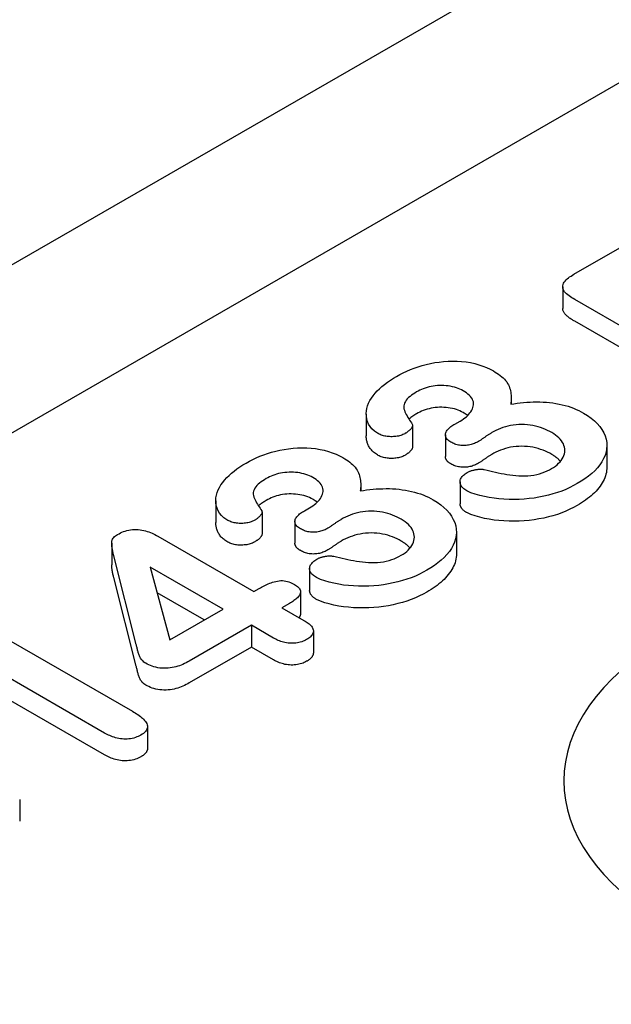
# Model space of a CAD drawing. Extents: x 480 to 2219, y 923 to 2934.
# Drawn here: x 1084 to 1106, y 1611 to 1648 of the extents above; entities that cross this region are included whole.
import ezdxf

# ---------------------------------------------------------------- set-up
doc = ezdxf.new("R2010")
doc.units = 0
doc.header["$LTSCALE"] = 8
doc.header["$MEASUREMENT"] = 0
doc.layers.add('DUENN-18', color=94, linetype='CONTINUOUS')
doc.layers.add('SICHTBAR', color=7, linetype='CONTINUOUS')

msp = doc.modelspace()

# ---------------------------------------------------------------- linework, layer by layer
at = {"layer": 'DUENN-18'}
for p, q in [((1040.446, 1607.31), (1197.051, 1697.493)), ((1104.888, 1638.213), (1108.129, 1640.08)), ((1104.465, 1637.745), (1104.465, 1636.927)), ((1110.133, 1634.257), (1104.917, 1637.261)), ((1110.133, 1633.44), (1104.917, 1636.444)), ((1102.531, 1633.558), (1102.531, 1633.332)), ((1097.08, 1632.961), (1097.08, 1632.143)), ((1100.416, 1632.584), (1100.607, 1632.694)), ((1098.82, 1632.532), (1098.82, 1631.715)), ((1100.054, 1632.179), (1100.054, 1631.362)), ((1106.126, 1631.786), (1106.126, 1630.969)), ((1096.874, 1630.3), (1096.874, 1630.074)), ((1100.606, 1630.408), (1100.606, 1629.59)), ((1091.423, 1629.703), (1091.423, 1628.886)), ((1094.759, 1629.326), (1094.95, 1629.436)), ((1093.163, 1629.275), (1093.163, 1628.457)), ((1094.397, 1628.922), (1094.397, 1628.104)), ((1089.242, 1628.371), (1092.851, 1626.293)), ((1100.469, 1628.528), (1100.469, 1627.711)), ((1087.508, 1628.11), (1087.508, 1627.292)), ((1088.432, 1624.304), (1087.586, 1627.636)), ((1088.961, 1627.209), (1089.698, 1624.478)), ((1091.701, 1625.632), (1088.961, 1627.209)), ((1094.949, 1627.15), (1094.949, 1626.333)), ((1088.432, 1623.487), (1087.586, 1626.818)), ((1092.851, 1626.293), (1093.051, 1626.409)), ((1090.992, 1625.223), (1089.222, 1626.242)), ((1094.608, 1626.28), (1094.608, 1625.462)), ((1089.698, 1624.478), (1091.701, 1625.632)), ((1094.196, 1625.846), (1093.911, 1625.682)), ((1093.911, 1625.682), (1094.738, 1625.206)), ((1082.961, 1624.862), (1088.29, 1621.793)), ((1092.762, 1625.021), (1090.423, 1623.673)), ((1093.589, 1624.544), (1092.762, 1625.021)), ((1092.762, 1625.021), (1092.762, 1624.203)), ((1095.091, 1624.806), (1095.091, 1623.988)), ((1092.762, 1624.203), (1090.423, 1622.856)), ((1093.589, 1623.727), (1092.762, 1624.203)), ((1087.241, 1620.973), (1083.039, 1623.392)), ((1087.241, 1620.155), (1083.039, 1622.574)), ((1088.853, 1621.209), (1088.853, 1620.392)), ((1084.049, 1618.481), (1084.049, 1617.663))]:
    msp.add_line(p, q, dxfattribs=at)
at = {"layer": 'DUENN-18', "flags": 128}
for points in [[(1104.917, 1637.261), (1104.862, 1637.295), (1104.808, 1637.328), (1104.756, 1637.363), (1104.706, 1637.399), (1104.659, 1637.436), (1104.615, 1637.475), (1104.575, 1637.515), (1104.54, 1637.556), (1104.511, 1637.599), (1104.488, 1637.643), (1104.473, 1637.688), (1104.466, 1637.734), (1104.468, 1637.78), (1104.479, 1637.826), (1104.497, 1637.871), (1104.522, 1637.914), (1104.555, 1637.956), (1104.592, 1637.997), (1104.634, 1638.036), (1104.68, 1638.074), (1104.728, 1638.111), (1104.779, 1638.146), (1104.833, 1638.18), (1104.888, 1638.213)], [(1104.917, 1636.444), (1104.889, 1636.461), (1104.861, 1636.478), (1104.833, 1636.495), (1104.806, 1636.512), (1104.779, 1636.53), (1104.753, 1636.548), (1104.727, 1636.566), (1104.702, 1636.584), (1104.678, 1636.603), (1104.655, 1636.622), (1104.632, 1636.642), (1104.61, 1636.662), (1104.59, 1636.682), (1104.57, 1636.703), (1104.552, 1636.724), (1104.536, 1636.745), (1104.52, 1636.767), (1104.507, 1636.789), (1104.495, 1636.811), (1104.484, 1636.834), (1104.476, 1636.857), (1104.47, 1636.88), (1104.467, 1636.904), (1104.465, 1636.927)], [(1098.222, 1634.374), (1098.344, 1634.442), (1098.471, 1634.508), (1098.603, 1634.57), (1098.741, 1634.629), (1098.882, 1634.684), (1099.028, 1634.735), (1099.178, 1634.782), (1099.333, 1634.824), (1099.491, 1634.86), (1099.653, 1634.891), (1099.819, 1634.915), (1099.987, 1634.933), (1100.156, 1634.944), (1100.327, 1634.949), (1100.497, 1634.946), (1100.667, 1634.935), (1100.835, 1634.917), (1100.999, 1634.89), (1101.159, 1634.855), (1101.313, 1634.813), (1101.461, 1634.764), (1101.603, 1634.709), (1101.735, 1634.647), (1101.861, 1634.58)], [(1101.861, 1634.58), (1101.928, 1634.539), (1101.994, 1634.497), (1102.057, 1634.454), (1102.117, 1634.41), (1102.173, 1634.363), (1102.226, 1634.316), (1102.275, 1634.267), (1102.32, 1634.216), (1102.36, 1634.165), (1102.394, 1634.112), (1102.424, 1634.058), (1102.448, 1634.003), (1102.469, 1633.948), (1102.486, 1633.892), (1102.501, 1633.837), (1102.512, 1633.78), (1102.52, 1633.724), (1102.526, 1633.668), (1102.53, 1633.611), (1102.531, 1633.555), (1102.53, 1633.498), (1102.526, 1633.442), (1102.52, 1633.386), (1102.514, 1633.329)], [(1097.498, 1632.241), (1097.387, 1632.317), (1097.296, 1632.401), (1097.223, 1632.491), (1097.167, 1632.584), (1097.125, 1632.68), (1097.099, 1632.778), (1097.084, 1632.877), (1097.08, 1632.976), (1097.087, 1633.075), (1097.104, 1633.174), (1097.131, 1633.271), (1097.17, 1633.368), (1097.219, 1633.463), (1097.275, 1633.556), (1097.34, 1633.648), (1097.412, 1633.738), (1097.491, 1633.826), (1097.577, 1633.912), (1097.671, 1633.995), (1097.771, 1634.075), (1097.876, 1634.154), (1097.986, 1634.23), (1098.102, 1634.303), (1098.222, 1634.374)], [(1098.974, 1633.79), (1098.907, 1633.75), (1098.843, 1633.709), (1098.782, 1633.667), (1098.725, 1633.622), (1098.672, 1633.576), (1098.624, 1633.528), (1098.583, 1633.478), (1098.55, 1633.427), (1098.523, 1633.374), (1098.503, 1633.32), (1098.491, 1633.265), (1098.491, 1633.21), (1098.499, 1633.154), (1098.514, 1633.1), (1098.534, 1633.046), (1098.558, 1632.992), (1098.584, 1632.939), (1098.613, 1632.887), (1098.644, 1632.834), (1098.676, 1632.782), (1098.71, 1632.731), (1098.743, 1632.679), (1098.776, 1632.627), (1098.81, 1632.575)], [(1100.725, 1633.834), (1100.664, 1633.866), (1100.602, 1633.896), (1100.537, 1633.924), (1100.467, 1633.949), (1100.394, 1633.97), (1100.318, 1633.988), (1100.24, 1634.003), (1100.161, 1634.015), (1100.081, 1634.023), (1100, 1634.029), (1099.918, 1634.031), (1099.836, 1634.031), (1099.755, 1634.027), (1099.674, 1634.02), (1099.594, 1634.009), (1099.516, 1633.995), (1099.44, 1633.978), (1099.366, 1633.958), (1099.294, 1633.935), (1099.225, 1633.91), (1099.159, 1633.883), (1099.096, 1633.853), (1099.034, 1633.822), (1098.974, 1633.79)], [(1100.607, 1632.694), (1100.669, 1632.733), (1100.731, 1632.774), (1100.789, 1632.815), (1100.844, 1632.858), (1100.894, 1632.903), (1100.94, 1632.95), (1100.98, 1632.999), (1101.015, 1633.048), (1101.046, 1633.099), (1101.071, 1633.15), (1101.09, 1633.203), (1101.105, 1633.256), (1101.113, 1633.309), (1101.114, 1633.362), (1101.107, 1633.416), (1101.092, 1633.469), (1101.069, 1633.521), (1101.039, 1633.571), (1101, 1633.62), (1100.955, 1633.667), (1100.905, 1633.712), (1100.849, 1633.754), (1100.788, 1633.795), (1100.725, 1633.834)], [(1102.514, 1633.329), (1102.633, 1633.348), (1102.752, 1633.365), (1102.872, 1633.379), (1102.993, 1633.392), (1103.115, 1633.401), (1103.238, 1633.408), (1103.36, 1633.413), (1103.483, 1633.415), (1103.606, 1633.414), (1103.729, 1633.409), (1103.851, 1633.401), (1103.973, 1633.39), (1104.093, 1633.375), (1104.212, 1633.358), (1104.329, 1633.336), (1104.444, 1633.311), (1104.556, 1633.282), (1104.666, 1633.25), (1104.773, 1633.215), (1104.877, 1633.176), (1104.976, 1633.135), (1105.072, 1633.091), (1105.164, 1633.044), (1105.254, 1632.995)], [(1100.725, 1633.017), (1100.664, 1633.048), (1100.602, 1633.079), (1100.537, 1633.107), (1100.467, 1633.131), (1100.394, 1633.152), (1100.318, 1633.17), (1100.24, 1633.185), (1100.161, 1633.197), (1100.081, 1633.206), (1100, 1633.211), (1099.918, 1633.214), (1099.836, 1633.213), (1099.755, 1633.209), (1099.674, 1633.202), (1099.594, 1633.191), (1099.516, 1633.177), (1099.44, 1633.16), (1099.366, 1633.14), (1099.294, 1633.118), (1099.225, 1633.093), (1099.159, 1633.065), (1099.096, 1633.035), (1099.034, 1633.004), (1098.974, 1632.972)], [(1100.894, 1632.903), (1100.888, 1632.908), (1100.881, 1632.913), (1100.875, 1632.918), (1100.868, 1632.923), (1100.861, 1632.928), (1100.855, 1632.933), (1100.848, 1632.938), (1100.841, 1632.943), (1100.834, 1632.947), (1100.827, 1632.952), (1100.82, 1632.957), (1100.813, 1632.962), (1100.806, 1632.966), (1100.798, 1632.971), (1100.791, 1632.976), (1100.784, 1632.98), (1100.777, 1632.985), (1100.769, 1632.989), (1100.762, 1632.994), (1100.755, 1632.998), (1100.747, 1633.003), (1100.74, 1633.008), (1100.733, 1633.012), (1100.725, 1633.017)], [(1098.974, 1632.972), (1098.961, 1632.964), (1098.948, 1632.957), (1098.934, 1632.949), (1098.921, 1632.941), (1098.908, 1632.933), (1098.895, 1632.925), (1098.882, 1632.917), (1098.869, 1632.909), (1098.856, 1632.901), (1098.844, 1632.892), (1098.832, 1632.884), (1098.819, 1632.876), (1098.807, 1632.867), (1098.795, 1632.859), (1098.784, 1632.85), (1098.772, 1632.841), (1098.761, 1632.833), (1098.749, 1632.824), (1098.738, 1632.815), (1098.727, 1632.806), (1098.716, 1632.797), (1098.705, 1632.788), (1098.695, 1632.779), (1098.684, 1632.77)], [(1105.254, 1632.995), (1105.4, 1632.905), (1105.535, 1632.809), (1105.656, 1632.707), (1105.766, 1632.601), (1105.86, 1632.49), (1105.941, 1632.376), (1106.009, 1632.259), (1106.062, 1632.139), (1106.099, 1632.018), (1106.12, 1631.895), (1106.126, 1631.772), (1106.117, 1631.648), (1106.095, 1631.526), (1106.058, 1631.404), (1106.005, 1631.284), (1105.938, 1631.167), (1105.86, 1631.052), (1105.772, 1630.94), (1105.671, 1630.831), (1105.557, 1630.726), (1105.434, 1630.625), (1105.302, 1630.528), (1105.161, 1630.435), (1105.014, 1630.345)], [(1098.81, 1632.575), (1098.815, 1632.559), (1098.819, 1632.542), (1098.819, 1632.525), (1098.817, 1632.509), (1098.812, 1632.492), (1098.806, 1632.475), (1098.799, 1632.459), (1098.789, 1632.443), (1098.778, 1632.428), (1098.766, 1632.412), (1098.753, 1632.397), (1098.74, 1632.382), (1098.726, 1632.367), (1098.711, 1632.353), (1098.695, 1632.339), (1098.679, 1632.325), (1098.662, 1632.311), (1098.644, 1632.298), (1098.626, 1632.285), (1098.607, 1632.272), (1098.588, 1632.259), (1098.568, 1632.247), (1098.548, 1632.235), (1098.528, 1632.222)], [(1100.261, 1631.905), (1100.224, 1631.929), (1100.189, 1631.954), (1100.156, 1631.98), (1100.127, 1632.008), (1100.103, 1632.037), (1100.083, 1632.067), (1100.069, 1632.098), (1100.059, 1632.13), (1100.055, 1632.162), (1100.055, 1632.195), (1100.059, 1632.227), (1100.068, 1632.259), (1100.081, 1632.29), (1100.099, 1632.321), (1100.121, 1632.351), (1100.146, 1632.379), (1100.173, 1632.408), (1100.202, 1632.435), (1100.233, 1632.462), (1100.266, 1632.488), (1100.302, 1632.513), (1100.339, 1632.537), (1100.377, 1632.561), (1100.416, 1632.584)], [(1101.798, 1632.26), (1101.776, 1632.247), (1101.755, 1632.234), (1101.733, 1632.22), (1101.711, 1632.207), (1101.69, 1632.193), (1101.668, 1632.18), (1101.647, 1632.166), (1101.626, 1632.152), (1101.606, 1632.138), (1101.585, 1632.124), (1101.565, 1632.11), (1101.545, 1632.095), (1101.524, 1632.081), (1101.504, 1632.067), (1101.483, 1632.053), (1101.463, 1632.039), (1101.443, 1632.025), (1101.423, 1632.01), (1101.402, 1631.996), (1101.382, 1631.982), (1101.361, 1631.968), (1101.339, 1631.955), (1101.317, 1631.941), (1101.296, 1631.928)], [(1104.054, 1632.261), (1103.977, 1632.304), (1103.897, 1632.345), (1103.814, 1632.383), (1103.727, 1632.418), (1103.636, 1632.451), (1103.542, 1632.48), (1103.445, 1632.506), (1103.346, 1632.527), (1103.243, 1632.544), (1103.139, 1632.556), (1103.033, 1632.563), (1102.926, 1632.566), (1102.819, 1632.563), (1102.714, 1632.556), (1102.609, 1632.543), (1102.507, 1632.526), (1102.407, 1632.505), (1102.31, 1632.48), (1102.216, 1632.45), (1102.126, 1632.417), (1102.039, 1632.381), (1101.955, 1632.344), (1101.875, 1632.303), (1101.798, 1632.26)], [(1104.05, 1630.91), (1104.124, 1630.956), (1104.194, 1631.004), (1104.257, 1631.055), (1104.314, 1631.108), (1104.366, 1631.163), (1104.412, 1631.22), (1104.451, 1631.279), (1104.484, 1631.338), (1104.51, 1631.399), (1104.53, 1631.461), (1104.541, 1631.523), (1104.545, 1631.586), (1104.542, 1631.649), (1104.531, 1631.711), (1104.514, 1631.773), (1104.49, 1631.834), (1104.46, 1631.894), (1104.421, 1631.953), (1104.375, 1632.01), (1104.322, 1632.065), (1104.264, 1632.117), (1104.199, 1632.168), (1104.128, 1632.215), (1104.054, 1632.261)], [(1097.498, 1631.424), (1097.46, 1631.448), (1097.424, 1631.472), (1097.389, 1631.498), (1097.357, 1631.524), (1097.327, 1631.552), (1097.299, 1631.58), (1097.273, 1631.609), (1097.249, 1631.638), (1097.227, 1631.668), (1097.207, 1631.698), (1097.188, 1631.729), (1097.17, 1631.759), (1097.155, 1631.791), (1097.141, 1631.822), (1097.129, 1631.854), (1097.118, 1631.885), (1097.109, 1631.917), (1097.101, 1631.949), (1097.095, 1631.982), (1097.089, 1632.014), (1097.085, 1632.046), (1097.083, 1632.079), (1097.081, 1632.111), (1097.08, 1632.143)], [(1098.528, 1632.222), (1098.492, 1632.204), (1098.455, 1632.187), (1098.416, 1632.171), (1098.375, 1632.157), (1098.332, 1632.145), (1098.288, 1632.134), (1098.242, 1632.126), (1098.196, 1632.119), (1098.149, 1632.114), (1098.102, 1632.111), (1098.054, 1632.109), (1098.006, 1632.108), (1097.959, 1632.11), (1097.911, 1632.113), (1097.864, 1632.118), (1097.818, 1632.125), (1097.773, 1632.134), (1097.729, 1632.145), (1097.686, 1632.157), (1097.645, 1632.172), (1097.606, 1632.188), (1097.569, 1632.205), (1097.533, 1632.223), (1097.498, 1632.241)], [(1101.296, 1631.928), (1101.26, 1631.909), (1101.223, 1631.89), (1101.186, 1631.872), (1101.147, 1631.855), (1101.106, 1631.839), (1101.064, 1631.825), (1101.02, 1631.812), (1100.975, 1631.801), (1100.929, 1631.791), (1100.882, 1631.784), (1100.834, 1631.779), (1100.785, 1631.776), (1100.736, 1631.775), (1100.687, 1631.777), (1100.638, 1631.781), (1100.591, 1631.787), (1100.544, 1631.796), (1100.498, 1631.806), (1100.454, 1631.819), (1100.412, 1631.833), (1100.372, 1631.849), (1100.334, 1631.867), (1100.297, 1631.886), (1100.261, 1631.905)], [(1092.565, 1631.117), (1092.688, 1631.185), (1092.814, 1631.251), (1092.947, 1631.313), (1093.084, 1631.372), (1093.225, 1631.427), (1093.371, 1631.478), (1093.521, 1631.524), (1093.676, 1631.566), (1093.834, 1631.603), (1093.996, 1631.633), (1094.162, 1631.657), (1094.33, 1631.675), (1094.499, 1631.687), (1094.67, 1631.691), (1094.841, 1631.688), (1095.01, 1631.677), (1095.178, 1631.659), (1095.342, 1631.632), (1095.502, 1631.597), (1095.656, 1631.555), (1095.804, 1631.506), (1095.946, 1631.451), (1096.079, 1631.39), (1096.204, 1631.323)], [(1098.82, 1631.715), (1098.818, 1631.7), (1098.815, 1631.685), (1098.811, 1631.67), (1098.805, 1631.655), (1098.798, 1631.641), (1098.79, 1631.627), (1098.78, 1631.613), (1098.77, 1631.599), (1098.758, 1631.585), (1098.747, 1631.572), (1098.734, 1631.559), (1098.721, 1631.546), (1098.708, 1631.533), (1098.694, 1631.52), (1098.679, 1631.508), (1098.664, 1631.495), (1098.649, 1631.484), (1098.632, 1631.472), (1098.616, 1631.46), (1098.599, 1631.449), (1098.581, 1631.438), (1098.564, 1631.427), (1098.546, 1631.416), (1098.528, 1631.405)], [(1104.054, 1631.444), (1103.977, 1631.486), (1103.897, 1631.527), (1103.814, 1631.565), (1103.727, 1631.601), (1103.636, 1631.633), (1103.542, 1631.662), (1103.445, 1631.688), (1103.346, 1631.71), (1103.243, 1631.726), (1103.139, 1631.739), (1103.033, 1631.746), (1102.926, 1631.748), (1102.819, 1631.746), (1102.714, 1631.738), (1102.609, 1631.726), (1102.507, 1631.709), (1102.407, 1631.688), (1102.31, 1631.662), (1102.216, 1631.632), (1102.126, 1631.599), (1102.039, 1631.564), (1101.955, 1631.526), (1101.875, 1631.485), (1101.798, 1631.443)], [(1096.204, 1631.323), (1096.271, 1631.281), (1096.337, 1631.24), (1096.4, 1631.197), (1096.46, 1631.152), (1096.516, 1631.106), (1096.569, 1631.058), (1096.618, 1631.009), (1096.663, 1630.959), (1096.703, 1630.907), (1096.738, 1630.854), (1096.767, 1630.8), (1096.791, 1630.746), (1096.812, 1630.69), (1096.83, 1630.635), (1096.844, 1630.579), (1096.855, 1630.523), (1096.863, 1630.467), (1096.869, 1630.41), (1096.873, 1630.354), (1096.874, 1630.297), (1096.873, 1630.241), (1096.869, 1630.184), (1096.863, 1630.128), (1096.857, 1630.072)], [(1098.528, 1631.405), (1098.492, 1631.387), (1098.455, 1631.369), (1098.416, 1631.353), (1098.375, 1631.339), (1098.332, 1631.327), (1098.288, 1631.317), (1098.242, 1631.309), (1098.196, 1631.302), (1098.149, 1631.297), (1098.102, 1631.293), (1098.054, 1631.291), (1098.006, 1631.291), (1097.959, 1631.292), (1097.911, 1631.296), (1097.864, 1631.301), (1097.818, 1631.308), (1097.773, 1631.316), (1097.729, 1631.327), (1097.686, 1631.34), (1097.645, 1631.354), (1097.606, 1631.37), (1097.569, 1631.387), (1097.533, 1631.405), (1097.498, 1631.424)], [(1100.261, 1631.087), (1100.247, 1631.097), (1100.232, 1631.107), (1100.218, 1631.116), (1100.203, 1631.126), (1100.189, 1631.136), (1100.176, 1631.146), (1100.163, 1631.157), (1100.151, 1631.167), (1100.139, 1631.178), (1100.128, 1631.189), (1100.118, 1631.201), (1100.108, 1631.212), (1100.099, 1631.224), (1100.091, 1631.236), (1100.084, 1631.248), (1100.078, 1631.26), (1100.072, 1631.273), (1100.067, 1631.285), (1100.063, 1631.298), (1100.06, 1631.311), (1100.057, 1631.323), (1100.056, 1631.336), (1100.055, 1631.349), (1100.054, 1631.362)], [(1101.798, 1631.443), (1101.776, 1631.43), (1101.755, 1631.416), (1101.733, 1631.403), (1101.711, 1631.389), (1101.69, 1631.376), (1101.668, 1631.362), (1101.647, 1631.348), (1101.626, 1631.334), (1101.606, 1631.32), (1101.585, 1631.306), (1101.565, 1631.292), (1101.545, 1631.278), (1101.524, 1631.264), (1101.504, 1631.25), (1101.483, 1631.236), (1101.463, 1631.221), (1101.443, 1631.207), (1101.423, 1631.193), (1101.402, 1631.179), (1101.382, 1631.165), (1101.361, 1631.151), (1101.339, 1631.137), (1101.317, 1631.124), (1101.296, 1631.11)], [(1104.383, 1631.183), (1104.372, 1631.195), (1104.362, 1631.207), (1104.35, 1631.219), (1104.339, 1631.231), (1104.327, 1631.242), (1104.315, 1631.254), (1104.303, 1631.266), (1104.29, 1631.277), (1104.277, 1631.288), (1104.264, 1631.299), (1104.251, 1631.31), (1104.237, 1631.321), (1104.223, 1631.332), (1104.209, 1631.343), (1104.194, 1631.353), (1104.179, 1631.364), (1104.164, 1631.374), (1104.149, 1631.384), (1104.133, 1631.394), (1104.117, 1631.404), (1104.102, 1631.414), (1104.086, 1631.424), (1104.07, 1631.434), (1104.054, 1631.444)], [(1091.841, 1628.984), (1091.73, 1629.059), (1091.639, 1629.144), (1091.567, 1629.233), (1091.51, 1629.327), (1091.469, 1629.423), (1091.442, 1629.521), (1091.427, 1629.619), (1091.424, 1629.718), (1091.43, 1629.817), (1091.447, 1629.916), (1091.474, 1630.014), (1091.513, 1630.11), (1091.562, 1630.205), (1091.618, 1630.299), (1091.683, 1630.391), (1091.755, 1630.481), (1091.834, 1630.569), (1091.92, 1630.654), (1092.014, 1630.737), (1092.115, 1630.818), (1092.219, 1630.896), (1092.329, 1630.972), (1092.445, 1631.045), (1092.565, 1631.117)], [(1101.296, 1631.11), (1101.26, 1631.091), (1101.223, 1631.072), (1101.186, 1631.054), (1101.147, 1631.037), (1101.106, 1631.021), (1101.064, 1631.007), (1101.02, 1630.994), (1100.975, 1630.983), (1100.929, 1630.974), (1100.882, 1630.966), (1100.834, 1630.961), (1100.785, 1630.958), (1100.736, 1630.958), (1100.687, 1630.959), (1100.638, 1630.963), (1100.591, 1630.97), (1100.544, 1630.978), (1100.498, 1630.989), (1100.454, 1631.001), (1100.412, 1631.016), (1100.372, 1631.032), (1100.334, 1631.05), (1100.297, 1631.068), (1100.261, 1631.087)], [(1100.88, 1630.766), (1100.902, 1630.777), (1100.924, 1630.788), (1100.947, 1630.798), (1100.97, 1630.809), (1100.993, 1630.818), (1101.017, 1630.828), (1101.042, 1630.836), (1101.067, 1630.844), (1101.094, 1630.851), (1101.12, 1630.857), (1101.148, 1630.863), (1101.175, 1630.869), (1101.203, 1630.873), (1101.231, 1630.878), (1101.259, 1630.881), (1101.288, 1630.884), (1101.316, 1630.887), (1101.345, 1630.888), (1101.374, 1630.888), (1101.403, 1630.888), (1101.432, 1630.886), (1101.46, 1630.883), (1101.488, 1630.878), (1101.515, 1630.873)], [(1101.515, 1630.873), (1101.62, 1630.847), (1101.725, 1630.822), (1101.831, 1630.797), (1101.937, 1630.773), (1102.045, 1630.751), (1102.153, 1630.73), (1102.262, 1630.711), (1102.371, 1630.693), (1102.482, 1630.677), (1102.593, 1630.663), (1102.706, 1630.651), (1102.819, 1630.642), (1102.932, 1630.637), (1103.046, 1630.635), (1103.16, 1630.639), (1103.272, 1630.65), (1103.383, 1630.666), (1103.49, 1630.688), (1103.594, 1630.715), (1103.694, 1630.747), (1103.789, 1630.783), (1103.881, 1630.822), (1103.967, 1630.865), (1104.05, 1630.91)], [(1106.126, 1630.969), (1106.124, 1630.901), (1106.118, 1630.834), (1106.107, 1630.766), (1106.093, 1630.7), (1106.074, 1630.633), (1106.05, 1630.567), (1106.022, 1630.501), (1105.989, 1630.437), (1105.953, 1630.372), (1105.913, 1630.309), (1105.869, 1630.246), (1105.823, 1630.184), (1105.773, 1630.123), (1105.719, 1630.063), (1105.662, 1630.005), (1105.601, 1629.947), (1105.537, 1629.891), (1105.469, 1629.835), (1105.4, 1629.781), (1105.328, 1629.728), (1105.252, 1629.676), (1105.174, 1629.626), (1105.094, 1629.577), (1105.014, 1629.528)], [(1093.317, 1630.532), (1093.251, 1630.493), (1093.186, 1630.452), (1093.125, 1630.409), (1093.068, 1630.364), (1093.015, 1630.319), (1092.967, 1630.271), (1092.926, 1630.221), (1092.893, 1630.169), (1092.866, 1630.116), (1092.846, 1630.062), (1092.834, 1630.007), (1092.834, 1629.952), (1092.842, 1629.897), (1092.857, 1629.842), (1092.877, 1629.788), (1092.901, 1629.735), (1092.927, 1629.682), (1092.956, 1629.629), (1092.987, 1629.577), (1093.02, 1629.525), (1093.053, 1629.473), (1093.086, 1629.421), (1093.12, 1629.369), (1093.153, 1629.318)], [(1095.069, 1630.577), (1095.008, 1630.608), (1094.945, 1630.639), (1094.88, 1630.667), (1094.81, 1630.691), (1094.737, 1630.712), (1094.661, 1630.73), (1094.584, 1630.745), (1094.504, 1630.757), (1094.424, 1630.766), (1094.343, 1630.771), (1094.261, 1630.774), (1094.179, 1630.773), (1094.098, 1630.769), (1094.017, 1630.762), (1093.937, 1630.751), (1093.859, 1630.737), (1093.783, 1630.72), (1093.709, 1630.7), (1093.637, 1630.678), (1093.568, 1630.653), (1093.502, 1630.625), (1093.439, 1630.595), (1093.378, 1630.564), (1093.317, 1630.532)], [(1094.95, 1629.436), (1095.013, 1629.476), (1095.074, 1629.516), (1095.133, 1629.557), (1095.187, 1629.601), (1095.237, 1629.646), (1095.283, 1629.693), (1095.323, 1629.741), (1095.359, 1629.79), (1095.389, 1629.841), (1095.414, 1629.893), (1095.434, 1629.945), (1095.448, 1629.998), (1095.456, 1630.051), (1095.458, 1630.105), (1095.45, 1630.158), (1095.435, 1630.211), (1095.412, 1630.263), (1095.382, 1630.313), (1095.343, 1630.362), (1095.299, 1630.409), (1095.249, 1630.454), (1095.192, 1630.497), (1095.131, 1630.537), (1095.069, 1630.577)], [(1100.865, 1630.072), (1100.827, 1630.096), (1100.79, 1630.12), (1100.755, 1630.146), (1100.724, 1630.173), (1100.696, 1630.201), (1100.672, 1630.23), (1100.651, 1630.261), (1100.633, 1630.292), (1100.62, 1630.323), (1100.611, 1630.355), (1100.607, 1630.387), (1100.607, 1630.42), (1100.61, 1630.453), (1100.617, 1630.485), (1100.628, 1630.517), (1100.643, 1630.548), (1100.663, 1630.578), (1100.685, 1630.608), (1100.71, 1630.637), (1100.738, 1630.665), (1100.769, 1630.692), (1100.804, 1630.718), (1100.842, 1630.742), (1100.88, 1630.766)], [(1096.857, 1630.072), (1096.976, 1630.09), (1097.095, 1630.107), (1097.215, 1630.122), (1097.337, 1630.134), (1097.458, 1630.144), (1097.581, 1630.151), (1097.704, 1630.155), (1097.826, 1630.157), (1097.95, 1630.156), (1098.072, 1630.152), (1098.194, 1630.144), (1098.316, 1630.132), (1098.436, 1630.118), (1098.556, 1630.101), (1098.673, 1630.079), (1098.787, 1630.053), (1098.9, 1630.024), (1099.009, 1629.992), (1099.116, 1629.957), (1099.22, 1629.919), (1099.319, 1629.877), (1099.415, 1629.833), (1099.507, 1629.786), (1099.597, 1629.738)], [(1105.014, 1630.345), (1104.875, 1630.27), (1104.733, 1630.198), (1104.584, 1630.13), (1104.429, 1630.067), (1104.268, 1630.009), (1104.101, 1629.956), (1103.929, 1629.91), (1103.753, 1629.869), (1103.573, 1629.834), (1103.39, 1629.804), (1103.205, 1629.78), (1103.017, 1629.762), (1102.828, 1629.751), (1102.639, 1629.747), (1102.449, 1629.75), (1102.259, 1629.758), (1102.071, 1629.773), (1101.884, 1629.793), (1101.701, 1629.821), (1101.521, 1629.857), (1101.345, 1629.898), (1101.175, 1629.946), (1101.012, 1630.002), (1100.865, 1630.072)], [(1093.317, 1629.715), (1093.304, 1629.707), (1093.291, 1629.699), (1093.277, 1629.691), (1093.264, 1629.683), (1093.251, 1629.675), (1093.238, 1629.667), (1093.225, 1629.659), (1093.212, 1629.651), (1093.2, 1629.643), (1093.187, 1629.635), (1093.175, 1629.627), (1093.162, 1629.618), (1093.15, 1629.61), (1093.139, 1629.601), (1093.127, 1629.593), (1093.115, 1629.584), (1093.104, 1629.575), (1093.093, 1629.566), (1093.081, 1629.557), (1093.07, 1629.549), (1093.059, 1629.54), (1093.049, 1629.531), (1093.038, 1629.521), (1093.028, 1629.512)], [(1095.069, 1629.759), (1095.008, 1629.791), (1094.945, 1629.821), (1094.88, 1629.849), (1094.81, 1629.874), (1094.737, 1629.895), (1094.661, 1629.913), (1094.584, 1629.928), (1094.504, 1629.939), (1094.424, 1629.948), (1094.343, 1629.954), (1094.261, 1629.956), (1094.179, 1629.956), (1094.098, 1629.952), (1094.017, 1629.945), (1093.937, 1629.934), (1093.859, 1629.92), (1093.783, 1629.903), (1093.709, 1629.883), (1093.637, 1629.86), (1093.568, 1629.835), (1093.502, 1629.808), (1093.439, 1629.778), (1093.378, 1629.747), (1093.317, 1629.715)], [(1095.237, 1629.646), (1095.231, 1629.651), (1095.224, 1629.656), (1095.218, 1629.661), (1095.211, 1629.666), (1095.204, 1629.671), (1095.198, 1629.675), (1095.191, 1629.68), (1095.184, 1629.685), (1095.177, 1629.69), (1095.17, 1629.695), (1095.163, 1629.699), (1095.156, 1629.704), (1095.149, 1629.709), (1095.142, 1629.713), (1095.134, 1629.718), (1095.127, 1629.723), (1095.12, 1629.727), (1095.113, 1629.732), (1095.105, 1629.736), (1095.098, 1629.741), (1095.091, 1629.745), (1095.083, 1629.75), (1095.076, 1629.755), (1095.069, 1629.759)], [(1099.597, 1629.738), (1099.743, 1629.647), (1099.878, 1629.552), (1099.999, 1629.45), (1100.109, 1629.344), (1100.204, 1629.233), (1100.285, 1629.119), (1100.352, 1629.001), (1100.405, 1628.882), (1100.442, 1628.76), (1100.464, 1628.637), (1100.469, 1628.514), (1100.461, 1628.391), (1100.438, 1628.268), (1100.401, 1628.146), (1100.348, 1628.027), (1100.282, 1627.909), (1100.204, 1627.794), (1100.115, 1627.682), (1100.014, 1627.573), (1099.901, 1627.468), (1099.777, 1627.367), (1099.645, 1627.27), (1099.504, 1627.177), (1099.357, 1627.088)], [(1093.153, 1629.318), (1093.158, 1629.301), (1093.162, 1629.285), (1093.163, 1629.268), (1093.16, 1629.251), (1093.155, 1629.234), (1093.149, 1629.218), (1093.142, 1629.202), (1093.132, 1629.186), (1093.121, 1629.17), (1093.109, 1629.155), (1093.096, 1629.14), (1093.083, 1629.125), (1093.069, 1629.11), (1093.054, 1629.095), (1093.038, 1629.081), (1093.022, 1629.067), (1093.005, 1629.054), (1092.987, 1629.04), (1092.969, 1629.027), (1092.95, 1629.014), (1092.931, 1629.002), (1092.911, 1628.989), (1092.891, 1628.977), (1092.871, 1628.965)], [(1094.604, 1628.647), (1094.568, 1628.672), (1094.532, 1628.697), (1094.499, 1628.723), (1094.47, 1628.75), (1094.446, 1628.779), (1094.426, 1628.81), (1094.412, 1628.841), (1094.403, 1628.873), (1094.398, 1628.905), (1094.398, 1628.937), (1094.402, 1628.969), (1094.411, 1629.001), (1094.424, 1629.033), (1094.442, 1629.063), (1094.464, 1629.093), (1094.489, 1629.122), (1094.516, 1629.15), (1094.545, 1629.178), (1094.576, 1629.205), (1094.61, 1629.231), (1094.645, 1629.255), (1094.682, 1629.28), (1094.72, 1629.303), (1094.759, 1629.326)], [(1098.397, 1629.004), (1098.32, 1629.046), (1098.24, 1629.087), (1098.157, 1629.125), (1098.07, 1629.161), (1097.979, 1629.193), (1097.886, 1629.222), (1097.789, 1629.248), (1097.689, 1629.27), (1097.586, 1629.286), (1097.482, 1629.299), (1097.376, 1629.306), (1097.269, 1629.308), (1097.163, 1629.306), (1097.057, 1629.298), (1096.952, 1629.286), (1096.85, 1629.269), (1096.75, 1629.248), (1096.653, 1629.222), (1096.56, 1629.192), (1096.47, 1629.159), (1096.382, 1629.124), (1096.298, 1629.086), (1096.218, 1629.045), (1096.142, 1629.003)], [(1100.865, 1629.254), (1100.846, 1629.266), (1100.828, 1629.277), (1100.81, 1629.289), (1100.792, 1629.301), (1100.775, 1629.313), (1100.759, 1629.326), (1100.743, 1629.339), (1100.728, 1629.352), (1100.714, 1629.365), (1100.7, 1629.379), (1100.688, 1629.393), (1100.676, 1629.407), (1100.665, 1629.422), (1100.655, 1629.436), (1100.646, 1629.451), (1100.637, 1629.466), (1100.63, 1629.481), (1100.623, 1629.497), (1100.618, 1629.512), (1100.614, 1629.528), (1100.61, 1629.543), (1100.608, 1629.559), (1100.607, 1629.575), (1100.606, 1629.59)], [(1105.014, 1629.528), (1104.875, 1629.453), (1104.733, 1629.38), (1104.584, 1629.312), (1104.429, 1629.249), (1104.268, 1629.191), (1104.101, 1629.139), (1103.929, 1629.092), (1103.753, 1629.052), (1103.573, 1629.017), (1103.39, 1628.987), (1103.205, 1628.962), (1103.017, 1628.944), (1102.828, 1628.934), (1102.639, 1628.93), (1102.449, 1628.932), (1102.259, 1628.941), (1102.071, 1628.955), (1101.884, 1628.976), (1101.701, 1629.004), (1101.521, 1629.039), (1101.345, 1629.08), (1101.175, 1629.129), (1101.012, 1629.185), (1100.865, 1629.254)], [(1092.871, 1628.965), (1092.835, 1628.947), (1092.798, 1628.929), (1092.759, 1628.913), (1092.718, 1628.899), (1092.675, 1628.887), (1092.631, 1628.877), (1092.585, 1628.869), (1092.539, 1628.862), (1092.492, 1628.857), (1092.445, 1628.853), (1092.397, 1628.851), (1092.349, 1628.851), (1092.302, 1628.852), (1092.254, 1628.856), (1092.207, 1628.861), (1092.161, 1628.868), (1092.116, 1628.876), (1092.072, 1628.887), (1092.029, 1628.9), (1091.988, 1628.914), (1091.95, 1628.93), (1091.912, 1628.947), (1091.876, 1628.965), (1091.841, 1628.984)], [(1096.142, 1629.003), (1096.12, 1628.989), (1096.098, 1628.976), (1096.076, 1628.963), (1096.054, 1628.949), (1096.033, 1628.936), (1096.011, 1628.922), (1095.99, 1628.908), (1095.97, 1628.894), (1095.949, 1628.88), (1095.928, 1628.866), (1095.908, 1628.852), (1095.888, 1628.838), (1095.867, 1628.824), (1095.847, 1628.81), (1095.826, 1628.796), (1095.806, 1628.781), (1095.786, 1628.767), (1095.766, 1628.753), (1095.746, 1628.739), (1095.725, 1628.725), (1095.704, 1628.711), (1095.682, 1628.697), (1095.661, 1628.684), (1095.639, 1628.67)], [(1098.393, 1627.652), (1098.467, 1627.698), (1098.537, 1627.746), (1098.6, 1627.797), (1098.658, 1627.851), (1098.709, 1627.906), (1098.755, 1627.963), (1098.794, 1628.021), (1098.827, 1628.081), (1098.853, 1628.142), (1098.873, 1628.203), (1098.885, 1628.266), (1098.889, 1628.328), (1098.885, 1628.391), (1098.874, 1628.453), (1098.857, 1628.515), (1098.833, 1628.576), (1098.803, 1628.637), (1098.765, 1628.695), (1098.718, 1628.752), (1098.666, 1628.807), (1098.607, 1628.86), (1098.542, 1628.91), (1098.471, 1628.957), (1098.397, 1629.004)], [(1087.732, 1628.436), (1087.785, 1628.464), (1087.839, 1628.492), (1087.896, 1628.518), (1087.955, 1628.541), (1088.017, 1628.562), (1088.082, 1628.581), (1088.15, 1628.596), (1088.219, 1628.608), (1088.289, 1628.616), (1088.361, 1628.621), (1088.434, 1628.622), (1088.506, 1628.618), (1088.577, 1628.611), (1088.647, 1628.6), (1088.714, 1628.586), (1088.78, 1628.569), (1088.844, 1628.55), (1088.907, 1628.529), (1088.967, 1628.506), (1089.025, 1628.481), (1089.082, 1628.455), (1089.136, 1628.428), (1089.189, 1628.4), (1089.242, 1628.371)], [(1091.841, 1628.166), (1091.803, 1628.19), (1091.767, 1628.215), (1091.732, 1628.24), (1091.7, 1628.267), (1091.67, 1628.294), (1091.642, 1628.323), (1091.617, 1628.351), (1091.593, 1628.381), (1091.57, 1628.41), (1091.55, 1628.441), (1091.531, 1628.471), (1091.514, 1628.502), (1091.498, 1628.533), (1091.484, 1628.564), (1091.472, 1628.596), (1091.461, 1628.628), (1091.452, 1628.66), (1091.444, 1628.692), (1091.438, 1628.724), (1091.432, 1628.756), (1091.428, 1628.789), (1091.426, 1628.821), (1091.424, 1628.853), (1091.423, 1628.886)], [(1095.639, 1628.67), (1095.603, 1628.651), (1095.567, 1628.632), (1095.529, 1628.614), (1095.49, 1628.597), (1095.449, 1628.581), (1095.407, 1628.567), (1095.364, 1628.554), (1095.319, 1628.543), (1095.272, 1628.534), (1095.225, 1628.526), (1095.177, 1628.521), (1095.128, 1628.518), (1095.079, 1628.518), (1095.03, 1628.519), (1094.982, 1628.523), (1094.934, 1628.53), (1094.887, 1628.538), (1094.842, 1628.549), (1094.798, 1628.561), (1094.755, 1628.576), (1094.715, 1628.592), (1094.677, 1628.609), (1094.641, 1628.628), (1094.604, 1628.647)], [(1087.586, 1627.636), (1087.578, 1627.67), (1087.569, 1627.705), (1087.561, 1627.739), (1087.553, 1627.774), (1087.546, 1627.808), (1087.539, 1627.843), (1087.533, 1627.878), (1087.527, 1627.913), (1087.522, 1627.947), (1087.518, 1627.982), (1087.514, 1628.017), (1087.51, 1628.052), (1087.508, 1628.087), (1087.508, 1628.121), (1087.51, 1628.156), (1087.517, 1628.191), (1087.528, 1628.225), (1087.544, 1628.259), (1087.564, 1628.292), (1087.589, 1628.324), (1087.619, 1628.354), (1087.654, 1628.383), (1087.692, 1628.41), (1087.732, 1628.436)], [(1093.163, 1628.457), (1093.162, 1628.442), (1093.158, 1628.427), (1093.154, 1628.412), (1093.148, 1628.398), (1093.141, 1628.383), (1093.133, 1628.369), (1093.123, 1628.355), (1093.113, 1628.341), (1093.101, 1628.328), (1093.09, 1628.314), (1093.077, 1628.301), (1093.065, 1628.288), (1093.051, 1628.275), (1093.037, 1628.262), (1093.023, 1628.25), (1093.007, 1628.238), (1092.992, 1628.226), (1092.976, 1628.214), (1092.959, 1628.203), (1092.942, 1628.191), (1092.924, 1628.18), (1092.907, 1628.169), (1092.889, 1628.158), (1092.871, 1628.147)], [(1098.397, 1628.186), (1098.32, 1628.229), (1098.24, 1628.269), (1098.157, 1628.308), (1098.07, 1628.343), (1097.979, 1628.376), (1097.886, 1628.405), (1097.789, 1628.43), (1097.689, 1628.452), (1097.586, 1628.469), (1097.482, 1628.481), (1097.376, 1628.488), (1097.269, 1628.491), (1097.163, 1628.488), (1097.057, 1628.481), (1096.952, 1628.468), (1096.85, 1628.451), (1096.75, 1628.43), (1096.653, 1628.405), (1096.56, 1628.375), (1096.47, 1628.342), (1096.382, 1628.306), (1096.298, 1628.269), (1096.218, 1628.228), (1096.142, 1628.185)], [(1092.871, 1628.147), (1092.835, 1628.129), (1092.798, 1628.112), (1092.759, 1628.096), (1092.718, 1628.082), (1092.675, 1628.07), (1092.631, 1628.059), (1092.585, 1628.051), (1092.539, 1628.044), (1092.492, 1628.039), (1092.445, 1628.036), (1092.397, 1628.034), (1092.349, 1628.033), (1092.302, 1628.035), (1092.254, 1628.038), (1092.207, 1628.043), (1092.161, 1628.05), (1092.116, 1628.059), (1092.072, 1628.069), (1092.029, 1628.082), (1091.988, 1628.096), (1091.95, 1628.112), (1091.912, 1628.13), (1091.876, 1628.148), (1091.841, 1628.166)], [(1094.604, 1627.83), (1094.59, 1627.839), (1094.575, 1627.849), (1094.561, 1627.859), (1094.546, 1627.869), (1094.533, 1627.879), (1094.519, 1627.889), (1094.506, 1627.899), (1094.494, 1627.91), (1094.482, 1627.921), (1094.471, 1627.932), (1094.461, 1627.943), (1094.451, 1627.955), (1094.442, 1627.966), (1094.434, 1627.978), (1094.427, 1627.99), (1094.421, 1628.003), (1094.415, 1628.015), (1094.41, 1628.028), (1094.406, 1628.04), (1094.403, 1628.053), (1094.401, 1628.066), (1094.399, 1628.078), (1094.398, 1628.091), (1094.397, 1628.104)], [(1095.639, 1627.853), (1095.603, 1627.834), (1095.567, 1627.815), (1095.529, 1627.797), (1095.49, 1627.78), (1095.449, 1627.764), (1095.407, 1627.75), (1095.364, 1627.737), (1095.319, 1627.725), (1095.272, 1627.716), (1095.225, 1627.709), (1095.177, 1627.703), (1095.128, 1627.701), (1095.079, 1627.7), (1095.03, 1627.702), (1094.982, 1627.706), (1094.934, 1627.712), (1094.887, 1627.721), (1094.842, 1627.731), (1094.798, 1627.744), (1094.755, 1627.758), (1094.715, 1627.774), (1094.677, 1627.792), (1094.641, 1627.811), (1094.604, 1627.83)], [(1096.142, 1628.185), (1096.12, 1628.172), (1096.098, 1628.159), (1096.076, 1628.145), (1096.054, 1628.132), (1096.033, 1628.118), (1096.011, 1628.104), (1095.99, 1628.091), (1095.97, 1628.077), (1095.949, 1628.063), (1095.928, 1628.049), (1095.908, 1628.034), (1095.888, 1628.02), (1095.867, 1628.006), (1095.847, 1627.992), (1095.826, 1627.978), (1095.806, 1627.964), (1095.786, 1627.95), (1095.766, 1627.935), (1095.746, 1627.921), (1095.725, 1627.907), (1095.704, 1627.893), (1095.682, 1627.88), (1095.661, 1627.866), (1095.639, 1627.853)], [(1098.726, 1627.926), (1098.716, 1627.938), (1098.705, 1627.95), (1098.693, 1627.961), (1098.682, 1627.973), (1098.67, 1627.985), (1098.658, 1627.996), (1098.646, 1628.008), (1098.633, 1628.019), (1098.621, 1628.031), (1098.607, 1628.042), (1098.594, 1628.053), (1098.58, 1628.064), (1098.566, 1628.074), (1098.552, 1628.085), (1098.537, 1628.096), (1098.522, 1628.106), (1098.507, 1628.116), (1098.492, 1628.126), (1098.476, 1628.136), (1098.461, 1628.146), (1098.445, 1628.156), (1098.429, 1628.166), (1098.413, 1628.176), (1098.397, 1628.186)], [(1095.208, 1626.814), (1095.17, 1626.838), (1095.133, 1626.863), (1095.099, 1626.888), (1095.067, 1626.915), (1095.039, 1626.943), (1095.015, 1626.973), (1094.994, 1627.003), (1094.976, 1627.034), (1094.963, 1627.065), (1094.955, 1627.098), (1094.95, 1627.13), (1094.95, 1627.162), (1094.953, 1627.195), (1094.96, 1627.227), (1094.971, 1627.259), (1094.987, 1627.29), (1095.006, 1627.321), (1095.028, 1627.35), (1095.053, 1627.38), (1095.081, 1627.408), (1095.113, 1627.435), (1095.147, 1627.46), (1095.185, 1627.485), (1095.223, 1627.508)], [(1095.223, 1627.508), (1095.245, 1627.519), (1095.267, 1627.53), (1095.29, 1627.541), (1095.313, 1627.551), (1095.336, 1627.561), (1095.36, 1627.57), (1095.385, 1627.578), (1095.41, 1627.586), (1095.437, 1627.593), (1095.463, 1627.6), (1095.491, 1627.606), (1095.518, 1627.611), (1095.546, 1627.616), (1095.574, 1627.62), (1095.602, 1627.624), (1095.631, 1627.627), (1095.659, 1627.629), (1095.688, 1627.63), (1095.717, 1627.631), (1095.746, 1627.63), (1095.775, 1627.629), (1095.803, 1627.625), (1095.831, 1627.62), (1095.858, 1627.615)], [(1095.858, 1627.615), (1095.963, 1627.589), (1096.069, 1627.564), (1096.174, 1627.539), (1096.281, 1627.516), (1096.388, 1627.494), (1096.496, 1627.473), (1096.605, 1627.453), (1096.715, 1627.436), (1096.825, 1627.42), (1096.937, 1627.406), (1097.049, 1627.394), (1097.162, 1627.385), (1097.275, 1627.379), (1097.389, 1627.377), (1097.503, 1627.382), (1097.615, 1627.392), (1097.726, 1627.408), (1097.833, 1627.43), (1097.937, 1627.457), (1098.037, 1627.489), (1098.132, 1627.525), (1098.224, 1627.564), (1098.31, 1627.607), (1098.393, 1627.652)], [(1100.469, 1627.711), (1100.467, 1627.643), (1100.461, 1627.576), (1100.451, 1627.509), (1100.436, 1627.442), (1100.417, 1627.375), (1100.393, 1627.309), (1100.365, 1627.244), (1100.332, 1627.179), (1100.296, 1627.115), (1100.256, 1627.052), (1100.212, 1626.989), (1100.166, 1626.927), (1100.116, 1626.866), (1100.063, 1626.806), (1100.005, 1626.747), (1099.944, 1626.689), (1099.88, 1626.633), (1099.813, 1626.578), (1099.743, 1626.523), (1099.671, 1626.47), (1099.596, 1626.419), (1099.518, 1626.368), (1099.438, 1626.319), (1099.357, 1626.27)], [(1087.586, 1626.818), (1087.581, 1626.838), (1087.576, 1626.857), (1087.572, 1626.877), (1087.567, 1626.897), (1087.562, 1626.916), (1087.558, 1626.936), (1087.554, 1626.956), (1087.549, 1626.975), (1087.545, 1626.995), (1087.541, 1627.015), (1087.537, 1627.035), (1087.534, 1627.054), (1087.53, 1627.074), (1087.527, 1627.094), (1087.524, 1627.114), (1087.521, 1627.133), (1087.519, 1627.153), (1087.517, 1627.173), (1087.514, 1627.193), (1087.512, 1627.213), (1087.511, 1627.232), (1087.509, 1627.252), (1087.508, 1627.272), (1087.508, 1627.292)], [(1099.357, 1627.088), (1099.218, 1627.013), (1099.076, 1626.94), (1098.927, 1626.872), (1098.772, 1626.809), (1098.611, 1626.751), (1098.444, 1626.699), (1098.272, 1626.652), (1098.096, 1626.612), (1097.916, 1626.577), (1097.733, 1626.547), (1097.548, 1626.522), (1097.361, 1626.504), (1097.171, 1626.494), (1096.982, 1626.49), (1096.792, 1626.492), (1096.602, 1626.501), (1096.414, 1626.515), (1096.227, 1626.536), (1096.044, 1626.564), (1095.864, 1626.599), (1095.688, 1626.64), (1095.518, 1626.688), (1095.355, 1626.745), (1095.208, 1626.814)], [(1093.051, 1626.409), (1093.098, 1626.434), (1093.145, 1626.46), (1093.193, 1626.485), (1093.242, 1626.51), (1093.292, 1626.534), (1093.343, 1626.557), (1093.396, 1626.579), (1093.449, 1626.6), (1093.505, 1626.62), (1093.561, 1626.638), (1093.618, 1626.656), (1093.677, 1626.672), (1093.738, 1626.685), (1093.801, 1626.695), (1093.866, 1626.7), (1093.931, 1626.7), (1093.995, 1626.694), (1094.058, 1626.683), (1094.118, 1626.669), (1094.175, 1626.651), (1094.229, 1626.63), (1094.281, 1626.607), (1094.33, 1626.582), (1094.378, 1626.557)], [(1094.378, 1626.557), (1094.418, 1626.532), (1094.457, 1626.506), (1094.493, 1626.479), (1094.525, 1626.45), (1094.553, 1626.42), (1094.576, 1626.388), (1094.593, 1626.355), (1094.604, 1626.321), (1094.608, 1626.287), (1094.606, 1626.253), (1094.599, 1626.219), (1094.586, 1626.185), (1094.568, 1626.153), (1094.546, 1626.121), (1094.52, 1626.09), (1094.491, 1626.06), (1094.46, 1626.031), (1094.427, 1626.002), (1094.392, 1625.975), (1094.355, 1625.948), (1094.317, 1625.922), (1094.277, 1625.896), (1094.237, 1625.871), (1094.196, 1625.846)], [(1095.208, 1625.997), (1095.19, 1626.008), (1095.171, 1626.02), (1095.153, 1626.032), (1095.135, 1626.044), (1095.118, 1626.056), (1095.102, 1626.068), (1095.086, 1626.081), (1095.071, 1626.094), (1095.057, 1626.108), (1095.044, 1626.121), (1095.031, 1626.135), (1095.019, 1626.15), (1095.008, 1626.164), (1094.998, 1626.179), (1094.989, 1626.194), (1094.98, 1626.209), (1094.973, 1626.224), (1094.966, 1626.239), (1094.961, 1626.254), (1094.957, 1626.27), (1094.954, 1626.286), (1094.951, 1626.301), (1094.95, 1626.317), (1094.949, 1626.333)], [(1099.357, 1626.27), (1099.218, 1626.195), (1099.076, 1626.123), (1098.927, 1626.055), (1098.772, 1625.992), (1098.611, 1625.934), (1098.444, 1625.881), (1098.272, 1625.835), (1098.096, 1625.794), (1097.916, 1625.759), (1097.733, 1625.729), (1097.548, 1625.705), (1097.361, 1625.687), (1097.171, 1625.676), (1096.982, 1625.672), (1096.792, 1625.675), (1096.602, 1625.683), (1096.414, 1625.698), (1096.227, 1625.718), (1096.044, 1625.746), (1095.864, 1625.781), (1095.688, 1625.823), (1095.518, 1625.871), (1095.355, 1625.927), (1095.208, 1625.997)], [(1094.608, 1625.462), (1094.608, 1625.456), (1094.608, 1625.449), (1094.607, 1625.443), (1094.607, 1625.437), (1094.606, 1625.43), (1094.605, 1625.424), (1094.603, 1625.418), (1094.602, 1625.411), (1094.6, 1625.405), (1094.598, 1625.399), (1094.596, 1625.392), (1094.594, 1625.386), (1094.591, 1625.38), (1094.588, 1625.374), (1094.586, 1625.367), (1094.583, 1625.361), (1094.579, 1625.355), (1094.576, 1625.349), (1094.573, 1625.343), (1094.569, 1625.337), (1094.565, 1625.331), (1094.561, 1625.325), (1094.557, 1625.319), (1094.553, 1625.313)], [(1094.738, 1625.206), (1094.779, 1625.181), (1094.819, 1625.156), (1094.858, 1625.13), (1094.895, 1625.103), (1094.931, 1625.076), (1094.963, 1625.047), (1094.993, 1625.018), (1095.019, 1624.987), (1095.042, 1624.955), (1095.061, 1624.923), (1095.076, 1624.89), (1095.086, 1624.856), (1095.091, 1624.822), (1095.091, 1624.788), (1095.085, 1624.754), (1095.075, 1624.72), (1095.06, 1624.687), (1095.04, 1624.654), (1095.015, 1624.623), (1094.986, 1624.593), (1094.953, 1624.565), (1094.917, 1624.538), (1094.879, 1624.512), (1094.839, 1624.486)], [(1094.839, 1624.486), (1094.795, 1624.463), (1094.75, 1624.441), (1094.703, 1624.421), (1094.653, 1624.403), (1094.601, 1624.387), (1094.546, 1624.373), (1094.49, 1624.362), (1094.433, 1624.354), (1094.375, 1624.349), (1094.316, 1624.346), (1094.256, 1624.345), (1094.197, 1624.348), (1094.139, 1624.354), (1094.081, 1624.362), (1094.025, 1624.372), (1093.971, 1624.385), (1093.917, 1624.4), (1093.866, 1624.417), (1093.815, 1624.435), (1093.767, 1624.455), (1093.721, 1624.476), (1093.676, 1624.498), (1093.633, 1624.521), (1093.589, 1624.544)], [(1088.787, 1623.594), (1088.751, 1623.617), (1088.717, 1623.642), (1088.687, 1623.668), (1088.66, 1623.695), (1088.636, 1623.723), (1088.615, 1623.752), (1088.596, 1623.781), (1088.58, 1623.811), (1088.565, 1623.841), (1088.552, 1623.872), (1088.54, 1623.902), (1088.529, 1623.933), (1088.519, 1623.964), (1088.509, 1623.994), (1088.5, 1624.025), (1088.491, 1624.056), (1088.483, 1624.087), (1088.475, 1624.118), (1088.468, 1624.149), (1088.461, 1624.18), (1088.454, 1624.211), (1088.447, 1624.242), (1088.44, 1624.273), (1088.432, 1624.304)], [(1095.091, 1623.988), (1095.091, 1623.973), (1095.089, 1623.958), (1095.087, 1623.943), (1095.083, 1623.929), (1095.079, 1623.914), (1095.074, 1623.899), (1095.068, 1623.884), (1095.06, 1623.87), (1095.052, 1623.856), (1095.043, 1623.842), (1095.033, 1623.828), (1095.022, 1623.814), (1095.011, 1623.801), (1094.998, 1623.787), (1094.985, 1623.774), (1094.971, 1623.762), (1094.956, 1623.749), (1094.941, 1623.737), (1094.925, 1623.725), (1094.908, 1623.714), (1094.891, 1623.702), (1094.874, 1623.691), (1094.857, 1623.68), (1094.839, 1623.669)], [(1088.787, 1622.776), (1088.751, 1622.8), (1088.717, 1622.824), (1088.687, 1622.85), (1088.66, 1622.877), (1088.636, 1622.905), (1088.615, 1622.934), (1088.596, 1622.964), (1088.58, 1622.994), (1088.565, 1623.024), (1088.552, 1623.054), (1088.54, 1623.085), (1088.529, 1623.115), (1088.519, 1623.146), (1088.509, 1623.177), (1088.5, 1623.208), (1088.491, 1623.239), (1088.483, 1623.269), (1088.475, 1623.3), (1088.468, 1623.331), (1088.461, 1623.362), (1088.454, 1623.394), (1088.447, 1623.425), (1088.44, 1623.456), (1088.432, 1623.487)], [(1090.423, 1623.673), (1090.366, 1623.643), (1090.308, 1623.613), (1090.25, 1623.583), (1090.189, 1623.555), (1090.127, 1623.529), (1090.062, 1623.504), (1089.995, 1623.482), (1089.925, 1623.462), (1089.853, 1623.444), (1089.78, 1623.43), (1089.705, 1623.418), (1089.628, 1623.41), (1089.551, 1623.406), (1089.473, 1623.406), (1089.395, 1623.409), (1089.318, 1623.417), (1089.243, 1623.428), (1089.17, 1623.443), (1089.099, 1623.461), (1089.03, 1623.483), (1088.965, 1623.507), (1088.904, 1623.535), (1088.845, 1623.564), (1088.787, 1623.594)], [(1094.839, 1623.669), (1094.795, 1623.646), (1094.75, 1623.624), (1094.703, 1623.603), (1094.653, 1623.585), (1094.601, 1623.569), (1094.546, 1623.556), (1094.49, 1623.545), (1094.433, 1623.537), (1094.375, 1623.531), (1094.316, 1623.528), (1094.256, 1623.528), (1094.197, 1623.531), (1094.139, 1623.536), (1094.081, 1623.544), (1094.025, 1623.555), (1093.971, 1623.568), (1093.917, 1623.583), (1093.866, 1623.599), (1093.815, 1623.617), (1093.767, 1623.637), (1093.721, 1623.658), (1093.676, 1623.68), (1093.633, 1623.703), (1093.589, 1623.727)], [(1090.423, 1622.856), (1090.366, 1622.825), (1090.308, 1622.795), (1090.25, 1622.766), (1090.189, 1622.738), (1090.127, 1622.711), (1090.062, 1622.687), (1089.995, 1622.664), (1089.925, 1622.644), (1089.853, 1622.627), (1089.78, 1622.612), (1089.705, 1622.601), (1089.628, 1622.593), (1089.551, 1622.589), (1089.473, 1622.588), (1089.395, 1622.592), (1089.318, 1622.599), (1089.243, 1622.611), (1089.17, 1622.625), (1089.099, 1622.644), (1089.03, 1622.665), (1088.965, 1622.69), (1088.904, 1622.717), (1088.845, 1622.746), (1088.787, 1622.776)], [(1088.29, 1621.793), (1088.342, 1621.762), (1088.394, 1621.731), (1088.444, 1621.699), (1088.493, 1621.666), (1088.541, 1621.633), (1088.586, 1621.598), (1088.63, 1621.563), (1088.671, 1621.527), (1088.709, 1621.489), (1088.744, 1621.451), (1088.776, 1621.412), (1088.803, 1621.371), (1088.825, 1621.33), (1088.841, 1621.288), (1088.851, 1621.245), (1088.853, 1621.201), (1088.847, 1621.158), (1088.833, 1621.116), (1088.811, 1621.074), (1088.781, 1621.034), (1088.744, 1620.997), (1088.701, 1620.961), (1088.654, 1620.928), (1088.604, 1620.895)], [(1088.604, 1620.895), (1088.555, 1620.871), (1088.506, 1620.847), (1088.454, 1620.825), (1088.4, 1620.805), (1088.342, 1620.787), (1088.283, 1620.773), (1088.221, 1620.762), (1088.158, 1620.754), (1088.094, 1620.749), (1088.029, 1620.747), (1087.965, 1620.748), (1087.9, 1620.752), (1087.837, 1620.759), (1087.775, 1620.769), (1087.714, 1620.782), (1087.655, 1620.797), (1087.597, 1620.814), (1087.541, 1620.832), (1087.487, 1620.853), (1087.435, 1620.875), (1087.385, 1620.898), (1087.336, 1620.922), (1087.288, 1620.947), (1087.241, 1620.973)], [(1088.604, 1620.078), (1088.555, 1620.053), (1088.506, 1620.029), (1088.454, 1620.007), (1088.4, 1619.987), (1088.342, 1619.97), (1088.283, 1619.956), (1088.221, 1619.944), (1088.158, 1619.936), (1088.094, 1619.931), (1088.029, 1619.929), (1087.965, 1619.93), (1087.9, 1619.934), (1087.837, 1619.942), (1087.775, 1619.952), (1087.714, 1619.964), (1087.655, 1619.979), (1087.597, 1619.996), (1087.541, 1620.015), (1087.487, 1620.035), (1087.435, 1620.057), (1087.385, 1620.08), (1087.336, 1620.105), (1087.288, 1620.13), (1087.241, 1620.155)], [(1088.853, 1620.392), (1088.853, 1620.377), (1088.851, 1620.362), (1088.849, 1620.348), (1088.845, 1620.333), (1088.841, 1620.318), (1088.836, 1620.304), (1088.829, 1620.29), (1088.822, 1620.275), (1088.814, 1620.261), (1088.805, 1620.248), (1088.795, 1620.234), (1088.784, 1620.221), (1088.773, 1620.207), (1088.76, 1620.194), (1088.747, 1620.182), (1088.733, 1620.169), (1088.718, 1620.157), (1088.703, 1620.145), (1088.687, 1620.134), (1088.671, 1620.122), (1088.655, 1620.111), (1088.638, 1620.1), (1088.621, 1620.089), (1088.604, 1620.078)]]:
    msp.add_lwpolyline(points, dxfattribs=at)
at = {"layer": 'DUENN-18'}
msp.add_ellipse((1117.617, 1619.174), major_axis=(-13.109, 0), ratio=0.575862, start_param=3.926991, end_param=7.068583, dxfattribs=at)
at = {"layer": 'SICHTBAR'}
msp.add_line((1288.984, 1756.745), (936.138, 1553.555), dxfattribs=at)

doc.saveas('drawing.dxf')
